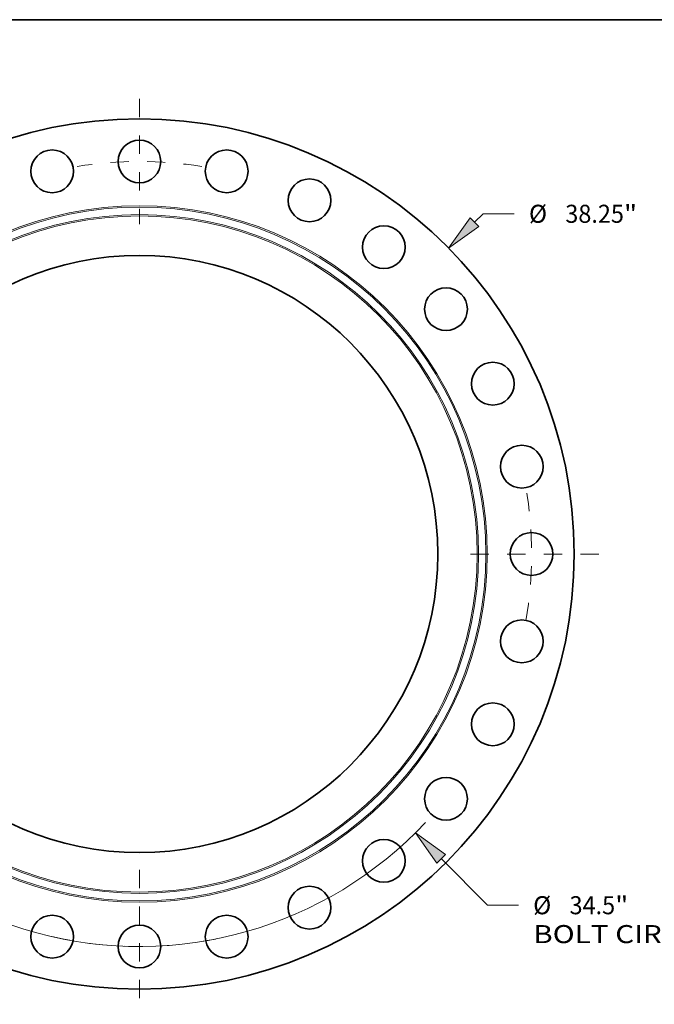
# Model space of a CAD drawing. Extents: x 0 to 10.8, y 0 to 8.3.
# Drawn here: x 2.8 to 6.3, y 2.9 to 8.3 of the extents above; entities that cross this region are included whole.
import ezdxf
from ezdxf.enums import TextEntityAlignment as Align

# ---------------------------------------------------------------- set-up
doc = ezdxf.new("R2010")
doc.units = 0
doc.header["$MEASUREMENT"] = 0
doc.linetypes.add('DASHDOT', pattern=[18.5, 12, -3, 0.5, -3])
doc.layers.get('0').update_dxf_attribs({"lineweight": 13})
doc.layers.add('1', color=7, linetype='Continuous', lineweight=13)
doc.styles.get("Standard").update_dxf_attribs({"font": 'isocp.shx'})

# ---------------------------------------------------------------- blocks, each defined once
blk = doc.blocks.new('BLOCK8')
at = {"color": 172, "lineweight": 13, "ltscale": 0.013193}
blk.add_line((14.745, 14.581), (15.12, 14.952), dxfattribs=at)
at = {"color": 172, "lineweight": 13, "ltscale": 0.03937}
blk.add_line((15.12, 14.952), (16.49, 14.952), dxfattribs=at)
blk.add_lwpolyline([(14.556, 14.772), (13.599, 13.448), (14.934, 14.39)], close=True, dxfattribs=at)
blk.add_solid([(14.556, 14.772), (13.599, 13.448), (14.556, 14.772), (14.934, 14.39)], dxfattribs=at)
for s, height, p, p2 in [('%%c', 0.7932, (17.135, 14.555), (17.928, 14.555)), ('38.25', 0.7932, (18.734, 14.555), (21.312, 14.555)), ('"', 0.793, (21.312, 14.555), (21.894, 14.555))]:
    blk.add_text(s, height=height, dxfattribs=at).set_placement(p, p2, align=Align.FIT)
blk = doc.blocks.new('BLOCK10')
at = {"color": 172, "lineweight": 13, "ltscale": 0.03937}
for p, q in [((13.281, -13.393), (15.306, -15.436)), ((15.306, -15.436), (16.676, -15.436))]:
    blk.add_line(p, q, dxfattribs=at)
blk.add_lwpolyline([(13.471, -13.204), (12.146, -12.249), (13.09, -13.583)], close=True, dxfattribs=at)
blk.add_arc((0, 0), 17.25, 192.805, 316.8655, dxfattribs=at)
blk.add_solid([(13.471, -13.204), (12.146, -12.249), (13.471, -13.204), (13.09, -13.583)], dxfattribs=at)
for s, height, p, p2 in [('%%c', 0.7932, (17.321, -15.832), (18.114, -15.832)), ('34.5', 0.7932, (18.92, -15.832), (20.925, -15.832)), ('"', 0.793, (20.925, -15.832), (21.507, -15.832)), ('BOLT CIRCLE', 0.79316, (17.321, -17.101), (25.284, -17.101))]:
    blk.add_text(s, height=height, dxfattribs=at).set_placement(p, p2, align=Align.FIT)
blk = doc.blocks.new('BLOCK12')
at = {"color": 7, "linetype": 'DASHDOT', "lineweight": 13, "ltscale": 0.03937}
blk.add_line((0, 20.003), (0, 14.497), dxfattribs=at)
blk.add_arc((0, 0), 17.25, 80.8551, 99.1449, dxfattribs=at)
blk = doc.blocks.new('BLOCK13')
at = {"color": 7, "linetype": 'DASHDOT', "lineweight": 13, "ltscale": 0.03937}
blk.add_line((20.204, 0), (14.296, 0), dxfattribs=at)
blk.add_arc((0, 0), 17.25, 350.1877, 9.8123, dxfattribs=at)
blk = doc.blocks.new('BLOCK14')
at = {"color": 7, "linetype": 'DASHDOT', "lineweight": 13, "ltscale": 0.03937}
blk.add_line((0, -21.135), (0, -13.365), dxfattribs=at)
blk.add_arc((0, 0), 17.25, 257.0959, 282.9041, dxfattribs=at)

msp = doc.modelspace()

# ---------------------------------------------------------------- linework, layer by layer
at = {"color": 7, "lineweight": 35, "ltscale": 0.03937}
for centre, radius in [((3.4908, 5.3361), 2.3733), ((3.4908, 7.4767), 0.1166), ((3.0145, 7.4231), 0.1166), ((3.9672, 7.4231), 0.1166), ((4.4196, 7.2647), 0.1166), ((4.8255, 7.0097), 0.1166), ((3.4908, 5.3361), 1.6287), ((5.1644, 6.6708), 0.1166), ((5.4195, 6.2649), 0.1166), ((5.5778, 5.8125), 0.1166), ((5.6314, 5.3361), 0.1166), ((5.5778, 4.8598), 0.1166), ((5.4195, 4.4074), 0.1166), ((5.1644, 4.0015), 0.1166), ((4.8255, 3.6625), 0.1166), ((4.4196, 3.4075), 0.1166), ((3.0145, 3.2492), 0.1166), ((3.9672, 3.2492), 0.1166), ((3.4908, 3.1955), 0.1166)]:
    msp.add_circle(centre, radius, dxfattribs=at)
at = {"color": 7, "lineweight": 13, "ltscale": 0.03937}
for radius in [1.8987, 1.8913, 1.851, 1.8437]:
    msp.add_circle((3.4908, 5.3361), radius, dxfattribs=at)
at = {"layer": '1', "color": 7, "lineweight": 35, "ltscale": 0.03937}
msp.add_line((0.25, 8.25), (10.75, 8.25), dxfattribs=at)

# ---------------------------------------------------------------- block references
at = {"lineweight": 0, "xscale": 0.1240926570225234, "yscale": 0.1240926570225234, "zscale": 0.1240926570225234}
for name in ['BLOCK12', 'BLOCK8', 'BLOCK13', 'BLOCK10', 'BLOCK14']:
    msp.add_blockref(name, (3.4908, 5.3361), dxfattribs=at)

doc.saveas('drawing.dxf')
